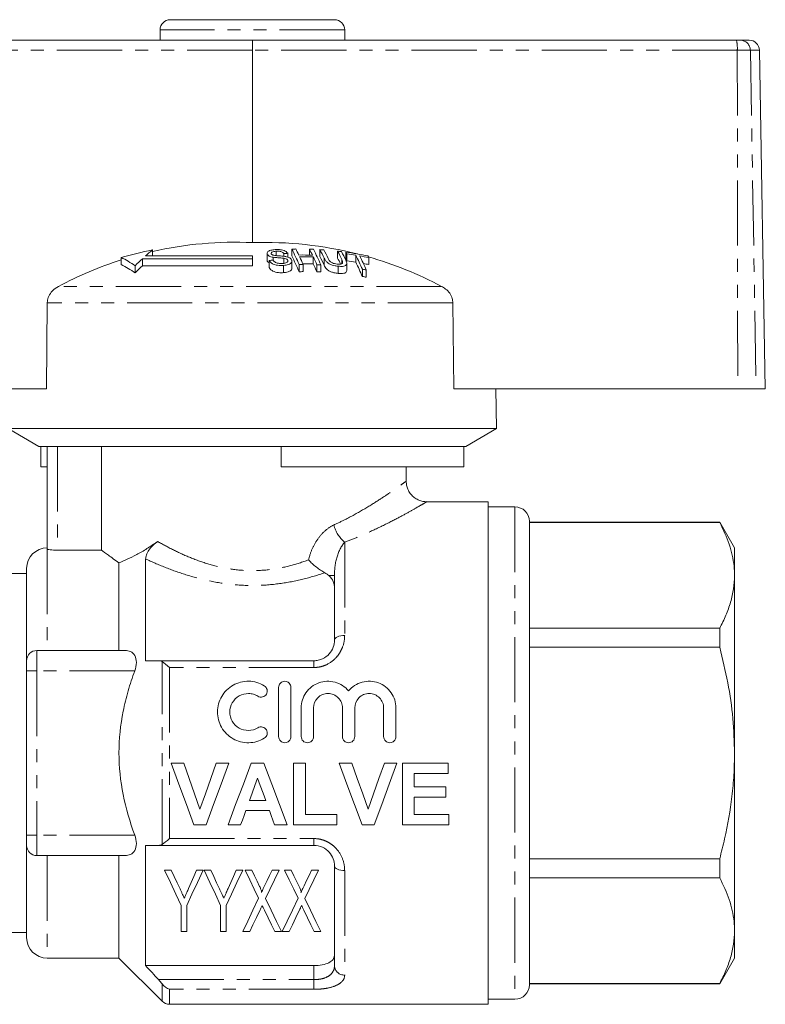
# Model space of a CAD drawing. Units: millimetres. Extents: x 148 to 258, y 86 to 270.
# Drawn here: x 186 to 258, y 174 to 270 of the extents above; entities that cross this region are included whole.
import ezdxf

# ---------------------------------------------------------------- set-up
doc = ezdxf.new("R2010")
doc.units = ezdxf.units.MM
doc.linetypes.add('PHANTOM', pattern=[12.7, 6.35, -1.27, 1.27, -1.27, 1.27, -1.27])

msp = doc.modelspace()

# ---------------------------------------------------------------- linework, layer by layer
at = {"color": 7, "linetype": 'Continuous', "lineweight": 15}
for p, q in [((200.423, 269.929), (216.423, 269.929)), ((199.423, 268.929), (199.423, 267.929)), ((217.423, 267.929), (217.423, 268.929)), ((175.632, 267.929), (208.448, 267.929)), ((208.448, 267.929), (255.606, 267.929)), ((255.606, 267.929), (255.986, 267.929)), ((255.986, 267.929), (256.847, 267.929)), ((208.432, 266.947), (208.427, 248.191)), ((258.423, 233.929), (257.846, 266.947)), ((195.629, 246.744), (195.629, 246.06)), ((208.423, 246.89), (198.006, 246.89)), ((198.699, 247.476), (198.699, 246.89)), ((208.423, 246.621), (208.423, 246.89)), ((209.859, 247.144), (209.859, 246.468)), ((209.883, 247.051), (209.883, 246.373)), ((210.445, 246.768), (210.445, 246.485)), ((210.736, 247.355), (210.736, 246.932)), ((211.482, 247.135), (211.482, 246.865)), ((211.869, 247.152), (211.869, 246.779)), ((212.263, 247.566), (212.263, 246.899)), ((213.987, 247.557), (213.987, 246.979)), ((214.368, 246.798), (214.368, 246.115)), ((215.008, 247.51), (215.008, 246.841)), ((216.732, 247.361), (216.732, 246.69)), ((217.541, 247.261), (217.541, 246.587)), ((217.625, 247.099), (217.625, 246.423)), ((218.505, 246.967), (218.505, 246.289)), ((219.772, 246.736), (219.772, 246.053)), ((196.994, 245.946), (196.994, 245.246)), ((208.423, 246.621), (197.706, 246.621)), ((197.706, 246.621), (197.706, 245.935)), ((197.706, 245.935), (208.423, 245.935)), ((208.423, 246.621), (208.423, 245.935)), ((209.883, 246.373), (209.876, 246.468)), ((210.062, 246.449), (210.062, 245.76)), ((211.472, 245.966), (211.472, 245.267)), ((211.482, 246.666), (211.482, 246.166)), ((211.872, 246.471), (211.872, 246.359)), ((212.28, 245.702), (212.28, 246.393)), ((212.988, 246.054), (212.988, 245.357)), ((213.375, 246.06), (213.375, 245.363)), ((214.712, 246.044), (214.712, 245.347)), ((215.099, 246.029), (215.099, 245.332)), ((215.425, 246.674), (215.425, 245.989)), ((216.804, 245.889), (216.804, 245.189)), ((217.144, 246.532), (217.144, 246.142)), ((217.623, 245.474), (217.623, 246.169)), ((219.146, 245.598), (219.146, 244.892)), ((219.533, 245.53), (219.533, 244.822)), ((188.434, 242.318), (188.347, 233.929)), ((228.051, 233.929), (227.969, 242.318)), ((175.45, 233.929), (188.347, 233.929)), ((228.051, 233.929), (255.739, 233.929)), ((232.223, 230.061), (232.155, 233.929)), ((257.535, 233.929), (255.739, 233.929)), ((258.423, 233.929), (257.535, 233.929)), ((184.623, 230.061), (187.623, 228.329)), ((232.223, 230.061), (184.623, 230.061)), ((229.223, 228.329), (232.223, 230.061)), ((211.223, 228.329), (187.623, 228.329)), ((187.812, 226.329), (187.812, 228.329)), ((188.423, 218.329), (188.423, 228.329)), ((193.726, 218.203), (193.726, 228.329)), ((229.033, 228.329), (211.223, 228.329)), ((211.223, 226.329), (211.223, 228.329)), ((229.223, 228.329), (229.033, 228.329)), ((229.033, 226.329), (229.033, 228.329)), ((188.423, 226.329), (187.812, 226.329)), ((229.033, 226.329), (211.223, 226.329)), ((223.423, 224.906), (223.423, 226.329)), ((231.423, 222.929), (225.414, 222.929)), ((231.423, 173.929), (231.423, 222.929)), ((234.023, 222.429), (231.423, 222.429)), ((235.423, 221.029), (235.423, 175.829)), ((253.979, 220.929), (235.423, 220.929)), ((235.423, 220.904), (253.979, 220.904)), ((255.423, 218.429), (253.979, 220.929)), ((253.979, 220.904), (253.979, 220.929)), ((189.423, 218.203), (193.726, 218.203)), ((255.423, 215.75), (255.423, 218.429)), ((195.423, 216.976), (195.423, 208.429)), ((198.023, 217.354), (198.023, 207.429)), ((186.423, 216.429), (186.423, 207.429)), ((186.423, 215.929), (185, 215.929)), ((216.423, 209.429), (216.423, 215.728)), ((255.423, 198.429), (255.423, 215.75)), ((253.979, 210.596), (235.423, 210.596)), ((253.979, 208.737), (253.979, 210.596)), ((196.014, 208.429), (187.423, 208.429)), ((235.423, 208.737), (253.979, 208.737)), ((186.423, 206.429), (186.423, 207.429)), ((199.282, 207.429), (214.423, 207.429)), ((186.423, 190.429), (186.423, 206.429)), ((210.988, 204.829), (210.988, 200.029)), ((212.188, 204.829), (212.188, 200.029)), ((213.188, 202.821), (213.188, 200.029)), ((214.388, 202.821), (214.388, 200.029)), ((217.205, 202.821), (217.205, 200.029)), ((218.405, 202.821), (218.405, 200.029)), ((221.223, 202.821), (221.223, 200.029)), ((222.423, 202.821), (222.423, 200.029)), ((255.423, 181.109), (255.423, 198.429)), ((200.514, 197.429), (201.732, 197.429)), ((204.904, 197.429), (206.129, 197.429)), ((208.32, 197.429), (209.543, 197.429)), ((212.437, 197.429), (213.591, 197.429)), ((212.437, 191.429), (212.437, 197.429)), ((213.591, 197.429), (213.591, 192.429)), ((216.898, 197.429), (218.117, 197.429)), ((221.289, 197.429), (222.514, 197.429)), ((223.052, 197.429), (227.514, 197.429)), ((223.052, 191.429), (223.052, 197.429)), ((227.514, 197.429), (227.514, 196.429)), ((224.206, 196.429), (224.206, 195.122)), ((227.514, 196.429), (224.206, 196.429)), ((224.206, 195.122), (227.283, 195.122)), ((227.283, 195.122), (227.283, 194.122)), ((224.206, 194.122), (224.206, 192.429)), ((227.283, 194.122), (224.206, 194.122)), ((208.151, 193.814), (209.725, 193.814)), ((210.092, 192.814), (207.789, 192.814)), ((213.591, 192.429), (216.668, 192.429)), ((216.668, 192.429), (216.668, 191.429)), ((224.206, 192.429), (227.591, 192.429)), ((227.591, 192.429), (227.591, 191.429)), ((203.919, 191.429), (202.732, 191.429)), ((207.283, 191.429), (206.052, 191.429)), ((211.821, 191.429), (210.598, 191.429)), ((216.668, 191.429), (212.437, 191.429)), ((220.303, 191.429), (219.117, 191.429)), ((227.591, 191.429), (223.052, 191.429)), ((186.423, 189.429), (186.423, 190.429)), ((186.423, 189.429), (186.423, 180.429)), ((198.023, 189.429), (198.023, 177.699)), ((214.423, 189.429), (199.282, 189.429)), ((196.014, 188.429), (187.423, 188.429)), ((195.423, 188.429), (195.423, 178.429)), ((216.423, 177.663), (216.423, 187.429)), ((253.979, 188.121), (235.423, 188.121)), ((253.979, 186.263), (253.979, 188.121)), ((200.521, 187.013), (199.872, 187.013)), ((203.641, 187.013), (202.992, 187.013)), ((204.367, 187.013), (203.718, 187.013)), ((207.487, 187.013), (206.838, 187.013)), ((208.368, 187.013), (207.718, 187.013)), ((211.025, 187.013), (210.348, 187.013)), ((212.214, 187.013), (211.564, 187.013)), ((214.872, 187.013), (214.194, 187.013)), ((235.423, 186.263), (253.979, 186.263)), ((201.487, 183.555), (201.487, 181.013)), ((202.025, 181.013), (202.025, 183.555)), ((205.333, 183.555), (205.333, 181.013)), ((205.872, 181.013), (205.872, 183.555)), ((185, 180.929), (186.423, 180.929)), ((201.487, 181.013), (202.025, 181.013)), ((205.333, 181.013), (205.872, 181.013)), ((207.487, 181.013), (208.165, 181.013)), ((210.606, 181.013), (211.256, 181.013)), ((211.333, 181.013), (212.011, 181.013)), ((214.452, 181.013), (215.102, 181.013)), ((255.423, 178.429), (255.423, 181.109)), ((188.423, 178.429), (195.423, 178.429)), ((195.423, 178.429), (199.63, 174.222)), ((198.023, 177.699), (214.423, 177.699)), ((253.979, 175.929), (255.423, 178.429)), ((253.979, 175.955), (235.423, 175.955)), ((235.423, 175.929), (253.979, 175.929)), ((253.979, 175.929), (253.979, 175.955)), ((200.337, 173.929), (231.423, 173.929)), ((231.423, 174.429), (234.023, 174.429))]:
    msp.add_line(p, q, dxfattribs=at)
at = {"color": 8, "linetype": 'PHANTOM', "lineweight": 0}
for p, q in [((217.423, 268.929), (199.423, 268.929)), ((208.432, 266.947), (175.516, 266.947)), ((255.69, 266.947), (208.432, 266.947)), ((255.69, 266.947), (255.739, 233.929)), ((256.968, 266.947), (255.69, 266.947)), ((256.968, 266.947), (257.535, 233.929)), ((257.846, 266.947), (256.968, 266.947)), ((226.871, 243.929), (189.526, 243.929)), ((227.969, 242.318), (188.434, 242.318)), ((189.423, 228.329), (189.423, 218.203)), ((234.023, 222.429), (234.023, 174.429)), ((217.423, 218.983), (217.423, 209.897)), ((188.423, 218.329), (188.423, 208.429)), ((216.423, 215.728), (215.887, 215.728)), ((187.423, 208.429), (187.423, 206.429)), ((214.423, 206.77), (214.423, 207.429)), ((187.423, 206.429), (186.423, 206.429)), ((187.423, 206.429), (187.423, 190.429)), ((196.963, 206.429), (187.423, 206.429)), ((199.63, 189.517), (199.63, 207.341)), ((200.337, 206.77), (200.337, 190.089)), ((214.423, 206.77), (200.337, 206.77)), ((187.423, 190.429), (186.423, 190.429)), ((196.963, 190.429), (187.423, 190.429)), ((187.423, 190.429), (187.423, 188.429)), ((200.337, 190.089), (214.423, 190.089)), ((214.423, 190.089), (214.423, 189.429)), ((188.423, 188.429), (188.423, 178.429)), ((217.423, 186.961), (217.423, 176.779)), ((214.423, 176.333), (214.423, 177.699)), ((199.282, 176.333), (214.423, 176.333)), ((199.63, 174.222), (199.63, 175.922)), ((214.423, 176.333), (214.423, 175.393)), ((214.423, 175.393), (200.337, 175.393)), ((200.337, 175.393), (200.337, 173.929))]:
    msp.add_line(p, q, dxfattribs=at)
at = {"color": 8, "linetype": 'PHANTOM', "lineweight": 0, "flags": 128}
for points in [[(217.423, 209.897), (217.228, 209.888), (217.04, 209.862), (216.867, 209.818), (216.716, 209.76), (216.591, 209.689), (216.499, 209.608), (216.442, 209.521), (216.423, 209.429)], [(217.423, 186.961), (217.228, 186.97), (217.04, 186.997), (216.867, 187.04), (216.716, 187.098), (216.591, 187.169), (216.499, 187.25), (216.442, 187.338), (216.423, 187.429)]]:
    msp.add_lwpolyline(points, dxfattribs=at)
at = {"color": 7, "linetype": 'Continuous', "lineweight": 15, "flags": 128}
for points in [[(202.732, 191.429), (202.004, 193.399), (201.263, 195.404), (200.514, 197.429)], [(201.732, 197.429), (202.266, 195.931), (202.796, 194.442), (203.321, 192.968)], [(203.321, 192.968), (203.844, 194.442), (204.373, 195.931), (204.904, 197.429)], [(206.129, 197.429), (205.383, 195.404), (204.644, 193.399), (203.919, 191.429)], [(206.052, 191.429), (206.797, 193.399), (207.555, 195.404), (208.32, 197.429)], [(209.543, 197.429), (210.312, 195.404), (211.073, 193.399), (211.821, 191.429)], [(219.117, 191.429), (218.389, 193.399), (217.647, 195.404), (216.898, 197.429)], [(218.117, 197.429), (218.651, 195.931), (219.181, 194.442), (219.706, 192.968)], [(219.706, 192.968), (220.229, 194.442), (220.757, 195.931), (221.289, 197.429)], [(222.514, 197.429), (221.768, 195.404), (221.029, 193.399), (220.303, 191.429)], [(208.937, 195.968), (208.674, 195.247), (208.412, 194.529), (208.151, 193.814)], [(209.725, 193.814), (209.464, 194.529), (209.201, 195.247), (208.937, 195.968)], [(207.789, 192.814), (207.619, 192.35), (207.451, 191.888), (207.283, 191.429)], [(210.598, 191.429), (210.43, 191.888), (210.261, 192.35), (210.092, 192.814)], [(199.872, 187.013), (200.434, 185.809), (200.973, 184.655), (201.487, 183.555)], [(201.38, 185.173), (201.1, 185.773), (200.813, 186.387), (200.521, 187.013)], [(202.025, 183.555), (202.539, 184.655), (203.078, 185.809), (203.641, 187.013)], [(202.992, 187.013), (202.726, 186.405), (202.466, 185.808), (202.212, 185.224)], [(203.718, 187.013), (204.28, 185.809), (204.819, 184.655), (205.333, 183.555)], [(205.226, 185.173), (204.946, 185.773), (204.659, 186.387), (204.367, 187.013)], [(205.872, 183.555), (206.385, 184.655), (206.924, 185.809), (207.487, 187.013)], [(206.838, 187.013), (206.573, 186.405), (206.313, 185.808), (206.058, 185.224)], [(207.718, 187.013), (208.173, 186.067), (208.613, 185.152), (209.039, 184.268)], [(209.137, 185.416), (208.885, 185.939), (208.629, 186.471), (208.368, 187.013)], [(210.348, 187.013), (210.101, 186.495), (209.858, 185.986), (209.619, 185.486)], [(209.703, 184.239), (210.129, 185.132), (210.57, 186.057), (211.025, 187.013)], [(211.564, 187.013), (212.019, 186.067), (212.46, 185.152), (212.885, 184.268)], [(212.983, 185.416), (212.732, 185.939), (212.475, 186.471), (212.214, 187.013)], [(214.194, 187.013), (213.947, 186.495), (213.704, 185.986), (213.465, 185.486)], [(213.549, 184.239), (213.975, 185.132), (214.416, 186.057), (214.872, 187.013)], [(209.039, 184.268), (208.487, 183.112), (207.969, 182.025), (207.487, 181.013)], [(211.256, 181.013), (210.773, 182.017), (210.255, 183.093), (209.703, 184.239)], [(212.885, 184.268), (212.333, 183.112), (211.815, 182.025), (211.333, 181.013)], [(215.102, 181.013), (214.619, 182.017), (214.101, 183.093), (213.549, 184.239)], [(208.165, 181.013), (208.486, 181.687), (208.824, 182.395), (209.178, 183.136)], [(209.599, 183.105), (209.95, 182.375), (210.286, 181.677), (210.606, 181.013)], [(212.011, 181.013), (212.332, 181.687), (212.67, 182.395), (213.024, 183.136)], [(213.445, 183.105), (213.796, 182.375), (214.132, 181.677), (214.452, 181.013)]]:
    msp.add_lwpolyline(points, dxfattribs=at)
at = {"color": 7, "linetype": 'Continuous', "lineweight": 15}
for centre, radius, start, end in [((200.423, 268.929), 1, 90, 180), ((216.423, 268.929), 1, 0, 90), ((256.847, 266.929), 1, 1, 90), ((206.725, 211.735), 36.496, 87.32782, 102.70474), ((209.66, 211.505), 36.707, 75.77099, 91.92556), ((205.526, 212.082), 36.047, 100.91731, 105.93435), ((191.391, 237.934), 9.776, 55.03513, 64.30733), ((213.41, 229.407), 23.301, 129.15231, 131.38334), ((213.131, 213.481), 33.694, 92.14639, 92.80527), ((212.931, 213.415), 34.158, 90.47145, 91.12084), ((192.344, 237.084), 22.508, 23.4859, 27.75619), ((191.878, 236.368), 22.944, 23.06605, 27.32161), ((194.686, 238.075), 20.32, 26.01192, 27.86392), ((213.229, 213.361), 33.626, 88.20076, 90.47964), ((213.312, 213.338), 33.476, 88.19246, 90.48155), ((190.864, 236.234), 24.562, 23.5799, 25.51175), ((196.01, 238.057), 20.332, 26.00233, 27.85379), ((212.929, 213.329), 34.245, 87.58106, 88.22918), ((192.19, 236.218), 24.573, 23.57043, 25.50217), ((194.439, 237.058), 22.524, 23.47096, 27.74069), ((196.477, 237.739), 20.949, 25.24714, 27.80266), ((212.939, 213.513), 34.06, 85.86592, 86.51856), ((196.05, 237.029), 21.346, 24.82082, 27.36722), ((196.87, 237.723), 20.939, 25.25945, 27.78699), ((198.134, 237.594), 21.007, 25.18086, 27.70725), ((212.926, 213.333), 34.24, 82.9657, 83.61793), ((198.465, 237.532), 21.064, 25.1235, 27.67622), ((200.376, 238.255), 19.385, 27.14654, 27.68373), ((212.921, 213.305), 34.268, 78.61151, 82.25194), ((213.007, 213.31), 34.104, 80.72351, 82.21816), ((197.793, 236.429), 23.238, 23.23752, 26.96679), ((213, 213.269), 34.145, 78.56166, 80.06403), ((198.133, 236.359), 23.282, 23.1964, 26.92444), ((202.255, 237.845), 19.644, 26.91274, 27.44707), ((209.639, 211.424), 36.79, 62.07002, 74.0669), ((206.763, 211.589), 36.647, 107.68627, 118.05635), ((191.353, 237.343), 9.71, 54.48369, 63.86712), ((214.609, 228.07), 25.097, 132.34101, 134.58141), ((214.771, 227.569), 25.071, 132.89672, 135.1608), ((213.405, 213.332), 33.285, 95.09394, 95.76329), ((213.657, 213.276), 32.785, 90.49258, 91.16918), ((213.312, 213.246), 32.887, 88.15873, 89.94503), ((191.666, 235.493), 25.064, 23.15073, 25.07579), ((213.655, 213.253), 32.808, 87.47655, 88.15309), ((198.236, 237.148), 20.812, 25.51561, 27.28891), ((199.943, 237.526), 19.794, 26.70916, 27.24315), ((213.011, 213.29), 33.452, 80.5476, 82.07199), ((197.295, 235.702), 23.705, 22.81045, 26.52649), ((212.998, 213.214), 33.53, 78.34473, 79.24555), ((213.657, 213.22), 32.144, 90.50293, 91.19301), ((213.656, 213.23), 32.134, 87.42541, 88.11614), ((213.651, 213.234), 32.827, 79.67708, 80.36311), ((213.634, 213.094), 32.272, 79.46679, 80.16505), ((234.023, 221.029), 1.4, 0, 90), ((188.423, 216.429), 2, 90, 180), ((187.423, 207.429), 1, 90, 180), ((187.423, 189.429), 1, 180, 270), ((188.423, 180.429), 2, 180, 270), ((234.023, 175.829), 1.4, 270, 0), ((200.337, 174.929), 1, 225, 270)]:
    msp.add_arc(centre, radius, start, end, dxfattribs=at)
at = {"color": 8, "linetype": 'PHANTOM', "lineweight": 0}
for centre, radius, start, end in [((252.728, 267.188), 2.971, 355.34784, 14.45115), ((255.978, 266.938), 0.991, 0.4796, 89.49368), ((219.529, 221.486), 3.271, 194.60073, 229.90754), ((217.368, 177.725), 0.947, 183.752, 273.31495)]:
    msp.add_arc(centre, radius, start, end, dxfattribs=at)
at = {"color": 7, "linetype": 'Continuous', "lineweight": 15}
msp.add_ellipse((208.448, 266.929), major_axis=(0, 1), ratio=0.015994, start_param=0, end_param=1.553343, dxfattribs=at)
for points, knots in [([(210.637, 247.514), (210.492, 247.498), (210.256, 247.471), (210.002, 247.372), (209.881, 247.261), (209.846, 247.149), (209.872, 247.079), (209.883, 247.051)], [0, 0, 0, 0, 0.309081, 0.501331, 0.694846, 0.873524, 1, 1, 1, 1]), ([(209.883, 247.051), (209.912, 247.01), (209.964, 246.934), (210.134, 246.843), (210.302, 246.794), (210.41, 246.774), (210.445, 246.768)], [0, 0, 0, 0, 0.325754, 0.596933, 0.867487, 1, 1, 1, 1]), ([(210.263, 247.099), (210.256, 247.127), (210.241, 247.181), (210.302, 247.253), (210.421, 247.312), (210.578, 247.342), (210.692, 247.352), (210.736, 247.355)], [0, 0, 0, 0, 0.2064682, 0.4010293, 0.5901696, 0.8386522, 1, 1, 1, 1]), ([(210.426, 246.978), (210.39, 246.994), (210.318, 247.025), (210.28, 247.071), (210.266, 247.095), (210.263, 247.099)], [0, 0, 0, 0, 0.459814, 0.917587, 1, 1, 1, 1]), ([(211.603, 246.85), (211.504, 246.863), (211.308, 246.89), (210.975, 246.913), (210.672, 246.925), (210.485, 246.966), (210.426, 246.978)], [0, 0, 0, 0, 0.250242, 0.499921, 0.842182, 1, 1, 1, 1]), ([(210.445, 246.768), (210.531, 246.756), (210.744, 246.727), (211.093, 246.709), (211.352, 246.681), (211.482, 246.666)], [0, 0, 0, 0, 0.250083, 0.625165, 1, 1, 1, 1]), ([(211.869, 247.152), (211.825, 247.209), (211.748, 247.307), (211.523, 247.423), (211.242, 247.498), (210.932, 247.527), (210.727, 247.518), (210.637, 247.514)], [0, 0, 0, 0, 0.241924, 0.419343, 0.597686, 0.825091, 1, 1, 1, 1]), ([(210.736, 247.355), (210.844, 247.359), (211.003, 247.364), (211.21, 247.323), (211.35, 247.264), (211.435, 247.197), (211.471, 247.15), (211.482, 247.135)], [0, 0, 0, 0, 0.337906, 0.502185, 0.66664, 0.895565, 1, 1, 1, 1]), ([(212.254, 246.498), (212.223, 246.547), (212.167, 246.637), (211.983, 246.748), (211.787, 246.814), (211.654, 246.84), (211.603, 246.85)], [0, 0, 0, 0, 0.3132213, 0.5741346, 0.8346744, 1, 1, 1, 1]), ([(210.062, 246.211), (210.031, 246.228), (209.941, 246.275), (209.906, 246.335), (209.883, 246.373)], [0, 0, 0, 0, 0.355197, 1, 1, 1, 1]), ([(210.062, 246.449), (210.11, 246.378), (210.196, 246.249), (210.444, 246.097), (210.725, 246.001), (211.078, 245.95), (211.325, 245.96), (211.472, 245.966)], [0, 0, 0, 0, 0.240376, 0.432554, 0.595608, 0.758306, 1, 1, 1, 1]), ([(211.472, 245.267), (211.306, 245.261), (211.039, 245.251), (210.669, 245.317), (210.392, 245.427), (210.175, 245.58), (210.099, 245.701), (210.062, 245.76)], [0, 0, 0, 0, 0.270814, 0.4343443, 0.5981632, 0.8050086, 1, 1, 1, 1]), ([(211.372, 246.155), (211.275, 246.153), (211.099, 246.149), (210.858, 246.196), (210.677, 246.264), (210.541, 246.363), (210.483, 246.44), (210.449, 246.486)], [0, 0, 0, 0, 0.239118, 0.434709, 0.599182, 0.763407, 1, 1, 1, 1]), ([(211.872, 246.471), (211.88, 246.437), (211.895, 246.367), (211.826, 246.275), (211.685, 246.205), (211.525, 246.168), (211.409, 246.158), (211.372, 246.155)], [0, 0, 0, 0, 0.217336, 0.434961, 0.626633, 0.878957, 1, 1, 1, 1]), ([(211.472, 245.966), (211.63, 245.986), (211.891, 246.017), (212.154, 246.144), (212.274, 246.286), (212.289, 246.41), (212.261, 246.48), (212.254, 246.498)], [0, 0, 0, 0, 0.314233, 0.520661, 0.727663, 0.929721, 1, 1, 1, 1]), ([(211.482, 246.666), (211.548, 246.654), (211.659, 246.634), (211.782, 246.575), (211.845, 246.521), (211.864, 246.485), (211.872, 246.471)], [0, 0, 0, 0, 0.363192, 0.603895, 0.843849, 1, 1, 1, 1]), ([(215.425, 246.674), (215.458, 246.608), (215.524, 246.477), (215.676, 246.289), (215.904, 246.122), (216.185, 246.003), (216.496, 245.925), (216.698, 245.901), (216.804, 245.889)], [0, 0, 0, 0, 0.196579, 0.391695, 0.546799, 0.702728, 0.8437, 1, 1, 1, 1]), ([(216.804, 245.189), (216.663, 245.206), (216.42, 245.237), (216.078, 245.344), (215.825, 245.477), (215.572, 245.699), (215.486, 245.869), (215.425, 245.989)], [0, 0, 0, 0, 0.205678, 0.355614, 0.505969, 0.650619, 1, 1, 1, 1]), ([(216.681, 246.104), (216.596, 246.115), (216.447, 246.134), (216.239, 246.204), (216.083, 246.288), (215.909, 246.443), (215.85, 246.567), (215.807, 246.658)], [0, 0, 0, 0, 0.182711, 0.321477, 0.460389, 0.600541, 1, 1, 1, 1]), ([(217.144, 246.532), (217.169, 246.475), (217.219, 246.363), (217.229, 246.228), (217.164, 246.142), (217.054, 246.102), (216.888, 246.088), (216.753, 246.098), (216.681, 246.104)], [0, 0, 0, 0, 0.246488, 0.48967, 0.598167, 0.707237, 0.842578, 1, 1, 1, 1]), ([(216.804, 245.889), (216.949, 245.879), (217.185, 245.863), (217.441, 245.921), (217.586, 246.011), (217.654, 246.197), (217.585, 246.36), (217.536, 246.475)], [0, 0, 0, 0, 0.221091, 0.362641, 0.503886, 0.647983, 1, 1, 1, 1]), ([(212.261, 245.702), (212.266, 245.675), (212.281, 245.587), (212.164, 245.457), (211.938, 245.344), (211.694, 245.287), (211.531, 245.273), (211.472, 245.267)], [0, 0, 0, 0, 0.118244, 0.389862, 0.62745, 0.865341, 1, 1, 1, 1]), ([(217.621, 245.474), (217.616, 245.427), (217.606, 245.329), (217.457, 245.226), (217.212, 245.169), (216.977, 245.173), (216.831, 245.186), (216.804, 245.189)], [0, 0, 0, 0, 0.222982, 0.459543, 0.66855, 0.940846, 1, 1, 1, 1]), ([(189.526, 243.929), (189.316, 243.794), (188.932, 243.549), (188.567, 243.014), (188.444, 242.591), (188.436, 242.365), (188.434, 242.318)], [0, 0, 0, 0, 0.366211, 0.666982, 0.931544, 1, 1, 1, 1]), ([(227.969, 242.318), (227.955, 242.468), (227.923, 242.8), (227.674, 243.276), (227.306, 243.669), (227.006, 243.849), (226.871, 243.929)], [0, 0, 0, 0, 0.218411, 0.487092, 0.769678, 1, 1, 1, 1]), ([(225.414, 222.939), (225.356, 222.937), (225.17, 222.931), (224.85, 223.002), (224.467, 223.154), (224.11, 223.399), (223.799, 223.731), (223.574, 224.125), (223.445, 224.53), (223.432, 224.792), (223.426, 224.909)], [0, 0, 0, 0, 0.055843, 0.179895, 0.312431, 0.451835, 0.594258, 0.748112, 0.886643, 1, 1, 1, 1]), ([(255.423, 215.75), (255.414, 216.049), (255.394, 216.706), (255.219, 217.719), (254.828, 219.146), (254.32, 220.199), (253.979, 220.904)], [0, 0, 0, 0, 0.172038, 0.377861, 0.583702, 1, 1, 1, 1]), ([(195.423, 216.976), (195.928, 217.167), (196.509, 217.426), (197.476, 217.949), (197.812, 218.144), (198.496, 218.572), (198.845, 218.804), (199.2, 219.055)], [0, 0, 0, 0, 0.5, 0.5, 0.75, 0.75, 1, 1, 1, 1]), ([(198.023, 217.354), (198.023, 217.469), (198.043, 217.599), (198.144, 217.892), (198.229, 218.057), (198.463, 218.391), (198.61, 218.554), (198.904, 218.832), (199.054, 218.952), (199.2, 219.055)], [0, 0, 0, 0, 0.25, 0.25, 0.5, 0.5, 0.75, 0.75, 1, 1, 1, 1]), ([(189.423, 218.203), (189.158, 218.203), (188.899, 218.22), (188.531, 218.27), (188.423, 218.302), (188.423, 218.329)], [0, 0, 0, 0, 0.5, 0.5, 1, 1, 1, 1]), ([(193.726, 218.203), (193.891, 218.08), (194.119, 217.911), (194.688, 217.498), (195.032, 217.25), (195.423, 216.976)], [0, 0, 0, 0, 0.5, 0.5, 1, 1, 1, 1]), ([(213.901, 217.263), (214.014, 217.139), (214.138, 217.015), (214.391, 216.779), (214.523, 216.666), (214.799, 216.447), (214.938, 216.347), (215.216, 216.163), (215.357, 216.078), (215.49, 216.007)], [0, 0, 0, 0, 0.25, 0.25, 0.5, 0.5, 0.75, 0.75, 1, 1, 1, 1]), ([(216.423, 214.484), (216.423, 214.715), (216.383, 214.936), (216.209, 215.361), (216.078, 215.556), (215.887, 215.728)], [0, 0, 0, 0, 0.5, 0.5, 1, 1, 1, 1]), ([(253.979, 210.596), (254.189, 211.015), (254.607, 211.852), (255.06, 213.134), (255.364, 214.435), (255.403, 215.311), (255.423, 215.75)], [0, 0, 0, 0, 0.248033, 0.496024, 0.748026, 1, 1, 1, 1]), ([(214.423, 207.429), (214.569, 207.429), (214.713, 207.445), (214.993, 207.507), (215.131, 207.554), (215.514, 207.73), (215.738, 207.9), (216.088, 208.291), (216.217, 208.513), (216.384, 208.969), (216.423, 209.201), (216.423, 209.429)], [0, 0, 0, 0, 0.125, 0.125, 0.25, 0.25, 0.5, 0.5, 0.75, 0.75, 1, 1, 1, 1]), ([(196.014, 208.429), (196.205, 208.429), (196.383, 208.395), (196.707, 208.236), (196.85, 208.11), (197.057, 207.752), (197.118, 207.518), (197.122, 206.993), (197.065, 206.703), (196.963, 206.429)], [0, 0, 0, 0, 0.25, 0.25, 0.5, 0.5, 0.75, 0.75, 1, 1, 1, 1]), ([(255.423, 198.429), (255.39, 199.554), (255.323, 201.851), (254.816, 205.301), (254.259, 207.589), (253.979, 208.737)], [0, 0, 0, 0, 0.3232322, 0.6604128, 1, 1, 1, 1]), ([(196.963, 190.429), (196.489, 191.706), (196.097, 193.032), (195.565, 195.707), (195.422, 197.063), (195.423, 199.817), (195.567, 201.169), (195.965, 203.165), (196.128, 203.825), (196.508, 205.136), (196.726, 205.789), (196.963, 206.429)], [0, 0, 0, 0, 0.25, 0.25, 0.5, 0.5, 0.75, 0.75, 0.875, 0.875, 1, 1, 1, 1]), ([(217.805, 204.485), (217.975, 204.69), (218.172, 204.866), (218.622, 205.156), (218.867, 205.266), (219.644, 205.479), (220.21, 205.454), (221.214, 205.086), (221.655, 204.742), (222.105, 204.095), (222.224, 203.853), (222.381, 203.353), (222.423, 203.088), (222.423, 202.821)], [0, 0, 0, 0, 0.125, 0.125, 0.25, 0.25, 0.5, 0.5, 0.75, 0.75, 0.875, 0.875, 1, 1, 1, 1]), ([(209.588, 199.868), (209.358, 199.728), (209.115, 199.621), (208.604, 199.473), (208.336, 199.434), (207.806, 199.426), (207.536, 199.458), (207.021, 199.59), (206.772, 199.691), (206.076, 200.087), (205.688, 200.476), (205.16, 201.395), (205.022, 201.928), (205.028, 202.715), (205.064, 202.976), (205.205, 203.482), (205.306, 203.722), (205.571, 204.174), (205.733, 204.382), (206.105, 204.749), (206.319, 204.91), (206.776, 205.169), (207.025, 205.27), (207.54, 205.402), (207.803, 205.433), (208.341, 205.425), (208.604, 205.385), (209.114, 205.237), (209.361, 205.129), (209.588, 204.99)], [0, 0, 0, 0, 0.0625, 0.0625, 0.125, 0.125, 0.1875, 0.1875, 0.25, 0.25, 0.375, 0.375, 0.5, 0.5, 0.5625, 0.5625, 0.625, 0.625, 0.6875, 0.6875, 0.75, 0.75, 0.8125, 0.8125, 0.875, 0.875, 0.9375, 0.9375, 1, 1, 1, 1]), ([(209.588, 204.99), (209.724, 204.907), (209.821, 204.772), (209.895, 204.473), (209.871, 204.308), (209.714, 204.04), (209.578, 203.936), (209.269, 203.857), (209.1, 203.883), (208.963, 203.966)], [0, 0, 0, 0, 0.25, 0.25, 0.5, 0.5, 0.75, 0.75, 1, 1, 1, 1]), ([(210.988, 204.829), (210.988, 204.985), (211.05, 205.138), (211.269, 205.361), (211.428, 205.429), (211.747, 205.429), (211.905, 205.363), (212.127, 205.137), (212.188, 204.985), (212.188, 204.829)], [0, 0, 0, 0, 0.25, 0.25, 0.5, 0.5, 0.75, 0.75, 1, 1, 1, 1]), ([(213.188, 202.821), (213.188, 203.088), (213.228, 203.348), (213.386, 203.853), (213.503, 204.091), (213.954, 204.741), (214.394, 205.084), (215.144, 205.36), (215.414, 205.415), (215.949, 205.439), (216.223, 205.408), (216.739, 205.268), (216.988, 205.156), (217.434, 204.868), (217.635, 204.69), (217.805, 204.485)], [0, 0, 0, 0, 0.125, 0.125, 0.25, 0.25, 0.5, 0.5, 0.625, 0.625, 0.75, 0.75, 0.875, 0.875, 1, 1, 1, 1]), ([(208.963, 203.966), (208.826, 204.049), (208.681, 204.113), (208.375, 204.202), (208.215, 204.226), (207.738, 204.234), (207.415, 204.152), (206.863, 203.839), (206.632, 203.61), (206.313, 203.067), (206.227, 202.752), (206.224, 202.124), (206.306, 201.809), (206.624, 201.256), (206.859, 201.023), (207.41, 200.708), (207.73, 200.625), (208.373, 200.634), (208.688, 200.725), (208.963, 200.893)], [0, 0, 0, 0, 0.0625, 0.0625, 0.125, 0.125, 0.25, 0.25, 0.375, 0.375, 0.5, 0.5, 0.625, 0.625, 0.75, 0.75, 0.875, 0.875, 1, 1, 1, 1]), ([(217.205, 202.821), (217.205, 203.006), (217.169, 203.187), (217.03, 203.526), (216.927, 203.682), (216.668, 203.942), (216.511, 204.048), (216.171, 204.191), (215.984, 204.229), (215.613, 204.229), (215.426, 204.192), (215.083, 204.049), (214.928, 203.945), (214.535, 203.549), (214.388, 203.191), (214.388, 202.821)], [0, 0, 0, 0, 0.125, 0.125, 0.25, 0.25, 0.375, 0.375, 0.5, 0.5, 0.625, 0.625, 0.75, 0.75, 1, 1, 1, 1]), ([(221.223, 202.821), (221.223, 203.006), (221.187, 203.187), (221.047, 203.526), (220.944, 203.682), (220.686, 203.942), (220.529, 204.048), (220.188, 204.191), (220.001, 204.229), (219.63, 204.229), (219.443, 204.192), (219.1, 204.049), (218.945, 203.945), (218.552, 203.549), (218.405, 203.191), (218.405, 202.821)], [0, 0, 0, 0, 0.125, 0.125, 0.25, 0.25, 0.375, 0.375, 0.5, 0.5, 0.625, 0.625, 0.75, 0.75, 1, 1, 1, 1]), ([(208.963, 200.893), (209.098, 200.975), (209.265, 201), (209.57, 200.926), (209.706, 200.826), (209.869, 200.559), (209.896, 200.393), (209.822, 200.086), (209.723, 199.951), (209.588, 199.868)], [0, 0, 0, 0, 0.25, 0.25, 0.5, 0.5, 0.75, 0.75, 1, 1, 1, 1]), ([(212.188, 200.029), (212.188, 199.871), (212.123, 199.716), (211.902, 199.494), (211.745, 199.429), (211.432, 199.429), (211.276, 199.493), (211.052, 199.717), (210.988, 199.871), (210.988, 200.029)], [0, 0, 0, 0, 0.25, 0.25, 0.5, 0.5, 0.75, 0.75, 1, 1, 1, 1]), ([(213.188, 200.029), (213.188, 199.871), (213.253, 199.716), (213.474, 199.494), (213.631, 199.429), (213.944, 199.429), (214.1, 199.493), (214.324, 199.717), (214.388, 199.871), (214.388, 200.029)], [0, 0, 0, 0, 0.25, 0.25, 0.5, 0.5, 0.75, 0.75, 1, 1, 1, 1]), ([(218.405, 200.029), (218.405, 199.871), (218.34, 199.716), (218.119, 199.494), (217.962, 199.429), (217.649, 199.429), (217.493, 199.493), (217.269, 199.717), (217.205, 199.871), (217.205, 200.029)], [0, 0, 0, 0, 0.25, 0.25, 0.5, 0.5, 0.75, 0.75, 1, 1, 1, 1]), ([(222.423, 200.029), (222.423, 199.871), (222.358, 199.716), (222.136, 199.494), (221.98, 199.429), (221.666, 199.429), (221.511, 199.493), (221.286, 199.717), (221.223, 199.871), (221.223, 200.029)], [0, 0, 0, 0, 0.25, 0.25, 0.5, 0.5, 0.75, 0.75, 1, 1, 1, 1]), ([(253.979, 188.121), (254.144, 188.772), (254.65, 190.776), (255.121, 193.514), (255.385, 196.311), (255.41, 197.723), (255.423, 198.429)], [0, 0, 0, 0, 0.193003, 0.594097, 0.797054, 1, 1, 1, 1]), ([(196.963, 190.429), (197.065, 190.156), (197.122, 189.869), (197.119, 189.344), (197.058, 189.108), (196.852, 188.751), (196.709, 188.625), (196.387, 188.465), (196.205, 188.429), (196.014, 188.429)], [0, 0, 0, 0, 0.25, 0.25, 0.5, 0.5, 0.75, 0.75, 1, 1, 1, 1]), ([(216.423, 187.429), (216.423, 187.658), (216.385, 187.887), (216.217, 188.345), (216.092, 188.563), (215.739, 188.959), (215.518, 189.126), (215.004, 189.364), (214.716, 189.429), (214.423, 189.429)], [0, 0, 0, 0, 0.25, 0.25, 0.5, 0.5, 0.75, 0.75, 1, 1, 1, 1]), ([(255.423, 181.109), (255.414, 181.408), (255.394, 182.065), (255.219, 183.077), (254.828, 184.505), (254.32, 185.558), (253.979, 186.263)], [0, 0, 0, 0, 0.172038, 0.377861, 0.583702, 1, 1, 1, 1]), ([(209.31, 184.839), (209.328, 184.887), (209.32, 184.937), (209.297, 185.035), (209.28, 185.083), (209.226, 185.227), (209.182, 185.321), (209.137, 185.416)], [0, 0, 0, 0, 0.25, 0.25, 0.5, 0.5, 1, 1, 1, 1]), ([(209.619, 185.486), (209.575, 185.394), (209.532, 185.304), (209.489, 185.213), (209.459, 185.151), (209.429, 185.088), (209.399, 185.026), (209.369, 184.963), (209.339, 184.901), (209.31, 184.839)], [0, 0, 0, 0, 0.0001791651, 0.0001791651, 0.0001791651, 0.0003036974, 0.0003036974, 0.0003036974, 0.0004282469, 0.0004282469, 0.0004282469, 0.0004282469]), ([(213.156, 184.839), (213.174, 184.887), (213.166, 184.937), (213.143, 185.035), (213.126, 185.083), (213.072, 185.227), (213.028, 185.321), (212.983, 185.416)], [0, 0, 0, 0, 0.25, 0.25, 0.5, 0.5, 1, 1, 1, 1]), ([(213.465, 185.486), (213.422, 185.394), (213.378, 185.304), (213.335, 185.213), (213.305, 185.151), (213.275, 185.088), (213.245, 185.026), (213.215, 184.963), (213.186, 184.901), (213.156, 184.839)], [0, 0, 0, 0, 0.0001791651, 0.0001791651, 0.0001791651, 0.0003036974, 0.0003036974, 0.0003036974, 0.0004282469, 0.0004282469, 0.0004282469, 0.0004282469]), ([(201.798, 184.276), (201.743, 184.397), (201.686, 184.519), (201.628, 184.642), (201.587, 184.729), (201.546, 184.818), (201.505, 184.906), (201.464, 184.995), (201.422, 185.084), (201.38, 185.173)], [0, 0, 0, 0, 0.0002473725, 0.0002473725, 0.0002473725, 0.0004244079, 0.0004244079, 0.0004244079, 0.0006014816, 0.0006014816, 0.0006014816, 0.0006014816]), ([(202.212, 185.224), (202.154, 185.092), (202.097, 184.961), (202.04, 184.831), (202, 184.738), (201.959, 184.645), (201.918, 184.552), (201.878, 184.46), (201.838, 184.368), (201.798, 184.276)], [0, 0, 0, 0, 0.0002583737, 0.0002583737, 0.0002583737, 0.0004441495, 0.0004441495, 0.0004441495, 0.000629969, 0.000629969, 0.000629969, 0.000629969]), ([(205.644, 184.276), (205.589, 184.397), (205.532, 184.519), (205.474, 184.642), (205.433, 184.729), (205.393, 184.818), (205.351, 184.906), (205.31, 184.995), (205.268, 185.084), (205.226, 185.173)], [0, 0, 0, 0, 0.0002473725, 0.0002473725, 0.0002473725, 0.0004244079, 0.0004244079, 0.0004244079, 0.0006014816, 0.0006014816, 0.0006014816, 0.0006014816]), ([(206.058, 185.224), (206, 185.092), (205.943, 184.961), (205.886, 184.831), (205.846, 184.738), (205.805, 184.645), (205.765, 184.552), (205.724, 184.46), (205.684, 184.368), (205.644, 184.276)], [0, 0, 0, 0, 0.0002583737, 0.0002583737, 0.0002583737, 0.0004441495, 0.0004441495, 0.0004441495, 0.000629969, 0.000629969, 0.000629969, 0.000629969]), ([(209.178, 183.136), (209.205, 183.19), (209.23, 183.245), (209.256, 183.3), (209.276, 183.344), (209.298, 183.387), (209.318, 183.43), (209.339, 183.474), (209.36, 183.517), (209.38, 183.561)], [0, 0, 0, 0, 0.0001177762, 0.0001177762, 0.0001177762, 0.000210383, 0.000210383, 0.000210383, 0.0003029915, 0.0003029915, 0.0003029915, 0.0003029915]), ([(209.38, 183.561), (209.408, 183.501), (209.437, 183.442), (209.465, 183.383), (209.488, 183.336), (209.51, 183.289), (209.532, 183.243), (209.554, 183.197), (209.577, 183.151), (209.599, 183.105)], [0, 0, 0, 0, 0.0001266056, 0.0001266056, 0.0001266056, 0.0002262028, 0.0002262028, 0.0002262028, 0.0003258063, 0.0003258063, 0.0003258063, 0.0003258063]), ([(213.024, 183.136), (213.051, 183.19), (213.076, 183.245), (213.102, 183.3), (213.122, 183.344), (213.144, 183.387), (213.165, 183.43), (213.186, 183.474), (213.206, 183.517), (213.226, 183.561)], [0, 0, 0, 0, 0.0001177762, 0.0001177762, 0.0001177762, 0.000210383, 0.000210383, 0.000210383, 0.0003029915, 0.0003029915, 0.0003029915, 0.0003029915]), ([(213.226, 183.561), (213.255, 183.501), (213.283, 183.442), (213.312, 183.383), (213.334, 183.336), (213.356, 183.289), (213.378, 183.243), (213.4, 183.197), (213.423, 183.151), (213.445, 183.105)], [0, 0, 0, 0, 0.0001266056, 0.0001266056, 0.0001266056, 0.0002262028, 0.0002262028, 0.0002262028, 0.0003258063, 0.0003258063, 0.0003258063, 0.0003258063]), ([(253.979, 175.955), (254.189, 176.373), (254.607, 177.211), (255.06, 178.493), (255.364, 179.794), (255.403, 180.67), (255.423, 181.109)], [0, 0, 0, 0, 0.248033, 0.496024, 0.748026, 1, 1, 1, 1]), ([(214.423, 177.699), (214.703, 177.699), (214.979, 177.724), (215.478, 177.822), (215.701, 177.894), (216.06, 178.074), (216.197, 178.182), (216.378, 178.421), (216.423, 178.551), (216.423, 178.687)], [0, 0, 0, 0, 0.25, 0.25, 0.5, 0.5, 0.75, 0.75, 1, 1, 1, 1])]:
    msp.add_open_spline(points, degree=3, knots=knots, dxfattribs=at)
at = {"color": 8, "linetype": 'PHANTOM', "lineweight": 0}
for points, knots in [([(216.364, 220.661), (216.77, 220.855), (217.817, 221.354), (219.325, 222.203), (220.747, 223.084), (221.87, 223.831), (222.694, 224.405), (223.214, 224.778), (223.454, 224.952), (223.401, 224.913), (223.391, 224.906)], [0, 0, 0, 0, 0.099109, 0.255601, 0.415429, 0.552959, 0.693536, 0.828891, 0.968317, 1, 1, 1, 1]), ([(225.414, 222.924), (225.415, 222.925), (225.421, 222.928), (225.205, 222.8), (224.605, 222.449), (223.669, 221.918), (222.403, 221.23), (220.782, 220.411), (219.074, 219.625), (217.882, 219.162), (217.423, 218.983)], [0, 0, 0, 0, 0.031362, 0.165156, 0.303277, 0.439943, 0.579976, 0.737557, 0.898733, 1, 1, 1, 1]), ([(213.901, 217.263), (213.99, 217.631), (214.11, 217.987), (214.411, 218.668), (214.594, 218.996), (215.013, 219.592), (215.254, 219.866), (215.78, 220.331), (216.061, 220.522), (216.364, 220.661)], [0, 0, 0, 0, 0.25, 0.25, 0.5, 0.5, 0.75, 0.75, 1, 1, 1, 1]), ([(199.2, 219.055), (199.686, 218.776), (200.194, 218.5), (201.259, 217.969), (201.817, 217.712), (202.97, 217.244), (203.566, 217.03), (204.806, 216.664), (205.456, 216.51), (206.762, 216.295), (207.422, 216.23), (208.758, 216.198), (209.442, 216.232), (210.772, 216.393), (211.422, 216.518), (212.698, 216.845), (213.313, 217.043), (213.901, 217.263)], [0, 0, 0, 0, 0.125, 0.125, 0.25, 0.25, 0.375, 0.375, 0.5, 0.5, 0.625, 0.625, 0.75, 0.75, 0.875, 0.875, 1, 1, 1, 1]), ([(217.423, 218.983), (217.106, 218.627), (216.85, 218.121), (216.51, 216.993), (216.423, 216.372), (216.423, 215.728)], [0, 0, 0, 0, 0.5, 0.5, 1, 1, 1, 1]), ([(215.49, 216.007), (214.799, 215.773), (214.086, 215.561), (212.611, 215.199), (211.85, 215.051), (210.312, 214.842), (209.524, 214.78), (207.955, 214.754), (207.177, 214.789), (205.636, 214.949), (204.867, 215.075), (203.372, 215.398), (202.649, 215.594), (201.245, 216.035), (200.562, 216.281), (199.251, 216.802), (198.624, 217.075), (198.023, 217.354)], [0, 0, 0, 0, 0.125, 0.125, 0.25, 0.25, 0.375, 0.375, 0.5, 0.5, 0.625, 0.625, 0.75, 0.75, 0.875, 0.875, 1, 1, 1, 1]), ([(217.423, 209.897), (217.423, 209.522), (217.358, 209.145), (217.159, 208.6), (217.076, 208.424), (216.875, 208.085), (216.756, 207.921), (216.356, 207.471), (216.02, 207.215), (215.455, 206.953), (215.253, 206.884), (214.844, 206.793), (214.636, 206.77), (214.423, 206.77)], [0, 0, 0, 0, 0.25, 0.25, 0.375, 0.375, 0.5, 0.5, 0.75, 0.75, 0.875, 0.875, 1, 1, 1, 1]), ([(214.423, 190.089), (214.636, 190.089), (214.85, 190.065), (215.26, 189.972), (215.457, 189.905), (215.836, 189.729), (216.016, 189.62), (216.342, 189.374), (216.49, 189.237), (216.895, 188.781), (217.092, 188.44), (217.36, 187.709), (217.423, 187.337), (217.423, 186.961)], [0, 0, 0, 0, 0.125, 0.125, 0.25, 0.25, 0.375, 0.375, 0.5, 0.5, 0.75, 0.75, 1, 1, 1, 1]), ([(214.423, 176.333), (214.569, 176.333), (214.713, 176.341), (214.993, 176.375), (215.131, 176.401), (215.514, 176.501), (215.738, 176.599), (216.088, 176.842), (216.217, 176.988), (216.384, 177.308), (216.423, 177.481), (216.423, 177.663)], [0, 0, 0, 0, 0.125, 0.125, 0.25, 0.25, 0.5, 0.5, 0.75, 0.75, 1, 1, 1, 1]), ([(217.423, 176.779), (217.423, 176.58), (217.358, 176.393), (217.159, 176.139), (217.076, 176.06), (216.875, 175.911), (216.756, 175.842), (216.356, 175.656), (216.02, 175.558), (215.455, 175.46), (215.253, 175.434), (214.844, 175.401), (214.636, 175.393), (214.423, 175.393)], [0, 0, 0, 0, 0.25, 0.25, 0.375, 0.375, 0.5, 0.5, 0.75, 0.75, 0.875, 0.875, 1, 1, 1, 1])]:
    msp.add_open_spline(points, degree=3, knots=knots, dxfattribs=at)
at = {"color": 7, "linetype": 'Continuous', "lineweight": 15}
for points in [[(215.887, 215.728), (215.771, 215.832), (215.642, 215.927), (215.49, 216.007)], [(198.023, 207.429), (198.441, 207.429), (198.861, 207.429), (199.282, 207.429)], [(199.63, 207.341), (199.524, 207.403), (199.407, 207.429), (199.282, 207.429)], [(199.63, 207.341), (199.836, 207.22), (200.089, 207.008), (200.337, 206.77)], [(199.63, 189.517), (199.836, 189.639), (200.089, 189.851), (200.337, 190.089)], [(199.282, 189.429), (198.861, 189.429), (198.441, 189.429), (198.023, 189.429)], [(199.282, 189.429), (199.407, 189.429), (199.524, 189.455), (199.63, 189.517)], [(198.023, 177.699), (198.441, 177.242), (198.861, 176.787), (199.282, 176.333)], [(199.63, 175.922), (199.524, 176.061), (199.407, 176.198), (199.282, 176.333)], [(199.63, 175.922), (199.836, 175.653), (200.089, 175.479), (200.337, 175.393)]]:
    msp.add_open_spline(points, degree=3, dxfattribs=at)

doc.saveas('drawing.dxf')
